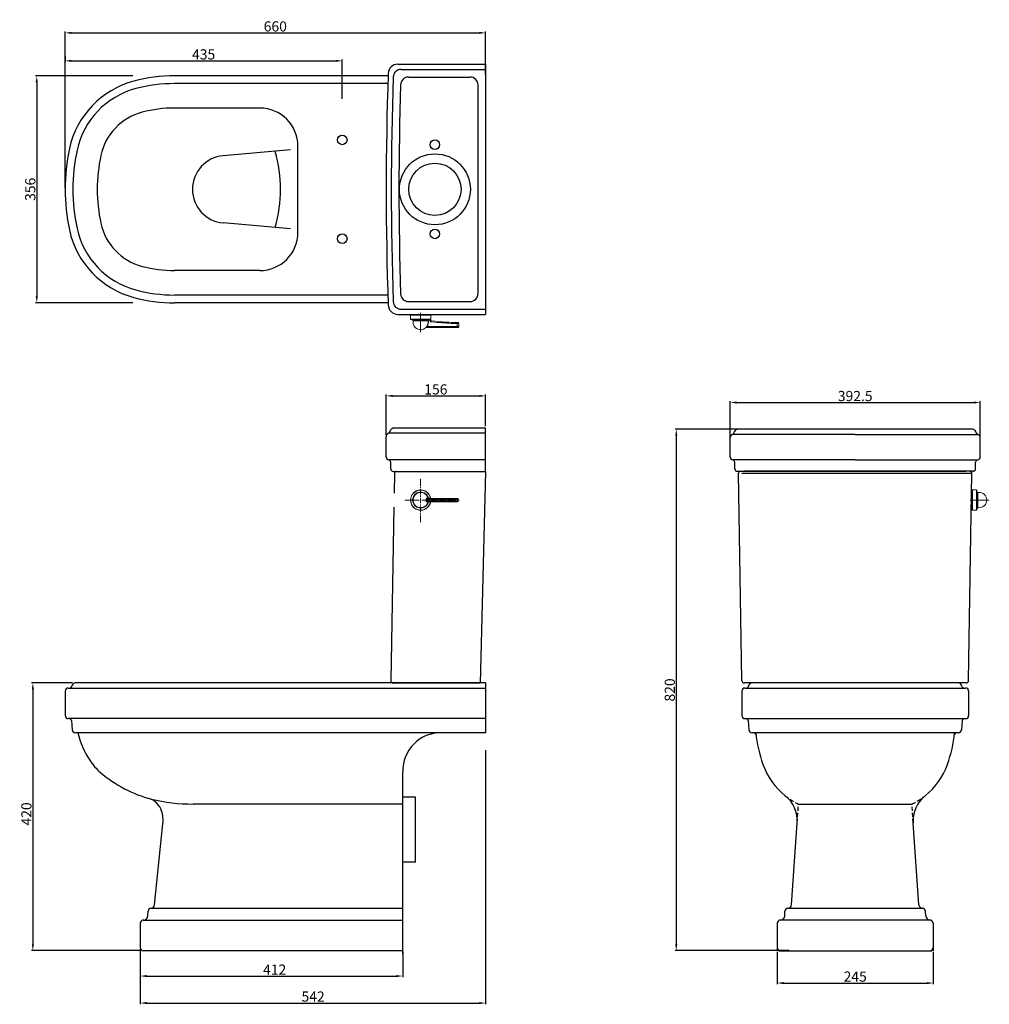
# Model space of a CAD drawing. Units: millimetres. Extents: x -12580 to -11058, y 2180 to 3725.
import ezdxf

# ---------------------------------------------------------------- set-up
doc = ezdxf.new("R2010")
doc.units = ezdxf.units.MM
doc.header["$LTSCALE"] = 0.1
doc.header["$PDMODE"] = 3
doc.header["$PDSIZE"] = 8
doc.linetypes.add('HIDDEN', pattern=[9.525, 6.35, -3.175])
doc.layers.get('0').update_dxf_attribs({"linetype": 'CONTINUOUS'})
doc.layers.get('Defpoints').update_dxf_attribs({"linetype": 'CONTINUOUS'})
for name, color, linetype in [('BLOCK', 7, 'CONTINUOUS'), ('const lines', 253, 'CONTINUOUS'), ('Dim', 7, 'CONTINUOUS'), ('Existing Handle', 152, 'CONTINUOUS')]:
    doc.layers.add(name, color=color, linetype=linetype)
doc.styles.get("Standard").update_dxf_attribs({"font": 'arial.ttf'})
doc.dimstyles.new('30', dxfattribs={"dimtxt": 16, "dimasz": 10, "dimexe": 2, "dimexo": 2, "dimgap": 2, "dimtad": 1, "dimrnd": 0.5, "dimdsep": 46, "dimtxsty": 'Standard', "dimcen": 10, "dimclrd": 256, "dimclre": 256, "dimazin": 2, "dimtfac": 1, "dimtofl": 0, "dimtmove": 0, "dimatfit": 3, "dimfxl": 0, "dimtolj": 1, "dimtzin": 0, "dimarcsym": 0})

# ---------------------------------------------------------------- blocks, each defined once
blk = doc.blocks.new('*D4')
at = {"layer": 'Defpoints', "color": 0}
for p in [(-11848.8, 3704), (-11848.8, 3637), (-12508.8, 3458.5)]:
    blk.add_point(p, dxfattribs=at)
at = {"layer": 'Dim', "lineweight": -2}
for p, q in [((-12508.8, 3460.5), (-12508.8, 3706)), ((-12498.8, 3704), (-11858.8, 3704)), ((-11848.8, 3639), (-11848.8, 3706))]:
    blk.add_line(p, q, dxfattribs=at)
at = {"layer": 'Dim'}
for points in [[(-12498.8, 3705.6), (-12498.8, 3702.3), (-12508.8, 3704)], [(-11858.8, 3705.6), (-11858.8, 3702.3), (-11848.8, 3704)]]:
    blk.add_solid(points, dxfattribs=at)
at = {"layer": 'Dim', "color": 0, "insert": (-12178.8, 3714.1), "char_height": 16, "attachment_point": 5}
blk.add_mtext('\\A1;660', dxfattribs=at)
blk = doc.blocks.new('*D0')
at = {"layer": 'Defpoints', "color": 0}
for p in [(-12495.4, 2684.1), (-12559.4, 2264.1), (-12389.4, 2264.1)]:
    blk.add_point(p, dxfattribs=at)
at = {"layer": 'Dim', "lineweight": -2}
for p, q in [((-12497.4, 2684.1), (-12561.4, 2684.1)), ((-12559.4, 2674.1), (-12559.4, 2274.1)), ((-12391.4, 2264.1), (-12561.4, 2264.1))]:
    blk.add_line(p, q, dxfattribs=at)
at = {"layer": 'Dim'}
for points in [[(-12561, 2674.1), (-12557.7, 2674.1), (-12559.4, 2684.1)], [(-12561, 2274.1), (-12557.7, 2274.1), (-12559.4, 2264.1)]]:
    blk.add_solid(points, dxfattribs=at)
at = {"layer": 'Dim', "color": 0, "insert": (-12569.5, 2478.6), "char_height": 16, "attachment_point": 5, "rotation": 90}
blk.add_mtext('\\A1;420', dxfattribs=at)
blk = doc.blocks.new('*D1')
at = {"layer": 'Defpoints', "color": 0}
for p in [(-11848.8, 2580.4), (-12390.8, 2226.3), (-11848.8, 2181.9)]:
    blk.add_point(p, dxfattribs=at)
at = {"layer": 'Dim', "lineweight": -2}
for p, q in [((-11848.8, 2578.4), (-11848.8, 2179.9)), ((-12390.8, 2224.3), (-12390.8, 2179.9)), ((-12380.8, 2181.9), (-11858.8, 2181.9))]:
    blk.add_line(p, q, dxfattribs=at)
at = {"layer": 'Dim'}
for points in [[(-12380.8, 2183.6), (-12380.8, 2180.3), (-12390.8, 2181.9)], [(-11858.8, 2183.6), (-11858.8, 2180.3), (-11848.8, 2181.9)]]:
    blk.add_solid(points, dxfattribs=at)
at = {"layer": 'Dim', "color": 0, "insert": (-12119.5, 2192.1), "char_height": 16, "attachment_point": 5}
blk.add_mtext('\\A1;542', dxfattribs=at)
blk = doc.blocks.new('*D5')
at = {"layer": 'Defpoints', "color": 0}
for p in [(-12390.8, 2269.1), (-11978.8, 2264.1), (-11978.8, 2224.3)]:
    blk.add_point(p, dxfattribs=at)
at = {"layer": 'Dim', "lineweight": -2}
for p, q in [((-12390.8, 2267.1), (-12390.8, 2222.3)), ((-11978.8, 2262.1), (-11978.8, 2222.3)), ((-12380.8, 2224.3), (-11988.8, 2224.3))]:
    blk.add_line(p, q, dxfattribs=at)
at = {"layer": 'Dim'}
for points in [[(-12380.8, 2225.9), (-12380.8, 2222.6), (-12390.8, 2224.3)], [(-11988.8, 2225.9), (-11988.8, 2222.6), (-11978.8, 2224.3)]]:
    blk.add_solid(points, dxfattribs=at)
at = {"layer": 'Dim', "color": 0, "insert": (-12179.8, 2234.3), "char_height": 16, "attachment_point": 5}
blk.add_mtext('\\A1;412', dxfattribs=at)
blk = doc.blocks.new('*D2')
at = {"layer": 'Defpoints', "color": 0}
for p in [(-11391.1, 2264.1), (-11146.1, 2264.1), (-11146.1, 2213.3)]:
    blk.add_point(p, dxfattribs=at)
at = {"layer": 'Dim', "lineweight": -2}
for p, q in [((-11391.1, 2262.1), (-11391.1, 2211.3)), ((-11146.1, 2262.1), (-11146.1, 2211.3)), ((-11381.1, 2213.3), (-11156.1, 2213.3))]:
    blk.add_line(p, q, dxfattribs=at)
at = {"layer": 'Dim'}
for points in [[(-11381.1, 2214.9), (-11381.1, 2211.6), (-11391.1, 2213.3)], [(-11156.1, 2214.9), (-11156.1, 2211.6), (-11146.1, 2213.3)]]:
    blk.add_solid(points, dxfattribs=at)
at = {"layer": 'Dim', "color": 0, "insert": (-11268.6, 2223.4), "char_height": 16, "attachment_point": 5}
blk.add_mtext('\\A1;245', dxfattribs=at)
blk = doc.blocks.new('*D3')
at = {"layer": 'Defpoints', "color": 0}
for p in [(-12508.8, 3669.2), (-12073.8, 3660.1), (-12073.8, 3598.4)]:
    blk.add_point(p, dxfattribs=at)
at = {"layer": 'Dim', "lineweight": -2}
for p, q in [((-12508.8, 3667.2), (-12508.8, 3658.1)), ((-12073.8, 3600.4), (-12073.8, 3662.1)), ((-12498.8, 3660.1), (-12083.8, 3660.1))]:
    blk.add_line(p, q, dxfattribs=at)
at = {"layer": 'Dim'}
for points in [[(-12498.8, 3661.7), (-12498.8, 3658.4), (-12508.8, 3660.1)], [(-12083.8, 3661.7), (-12083.8, 3658.4), (-12073.8, 3660.1)]]:
    blk.add_solid(points, dxfattribs=at)
at = {"layer": 'Dim', "color": 0, "insert": (-12291.3, 3670.2), "char_height": 16, "attachment_point": 5}
blk.add_mtext('\\A1;435', dxfattribs=at)
blk = doc.blocks.new('*D6')
at = {"layer": 'Defpoints', "color": 0}
for p in [(-11848.8, 3134.4), (-11848.8, 3084.7), (-12004.8, 3071)]:
    blk.add_point(p, dxfattribs=at)
at = {"layer": 'Dim', "lineweight": -2}
for p, q in [((-12004.8, 3073), (-12004.8, 3136.4)), ((-11848.8, 3086.7), (-11848.8, 3136.4)), ((-11994.8, 3134.4), (-11858.8, 3134.4))]:
    blk.add_line(p, q, dxfattribs=at)
at = {"layer": 'Dim'}
for points in [[(-11994.8, 3136.1), (-11994.8, 3132.8), (-12004.8, 3134.4)], [(-11858.8, 3136.1), (-11858.8, 3132.8), (-11848.8, 3134.4)]]:
    blk.add_solid(points, dxfattribs=at)
at = {"layer": 'Dim', "color": 0, "insert": (-11926.8, 3144.6), "char_height": 16, "attachment_point": 5}
blk.add_mtext('\\A1;156', dxfattribs=at)
blk = doc.blocks.new('*D7')
at = {"layer": 'BLOCK', "lineweight": -2}
for p, q in [((-12402.6, 3636.5), (-12555.2, 3636.5)), ((-12553.2, 3626.5), (-12553.2, 3290.5)), ((-12402.6, 3280.5), (-12555.2, 3280.5))]:
    blk.add_line(p, q, dxfattribs=at)
at = {"layer": 'BLOCK'}
for points in [[(-12554.9, 3626.5), (-12551.6, 3626.5), (-12553.2, 3636.5)], [(-12554.9, 3290.5), (-12551.6, 3290.5), (-12553.2, 3280.5)]]:
    blk.add_solid(points, dxfattribs=at)
at = {"layer": 'Defpoints', "color": 0}
for p in [(-12400.6, 3636.5), (-12553.2, 3280.5), (-12400.6, 3280.5)]:
    blk.add_point(p, dxfattribs=at)
at = {"layer": 'BLOCK', "color": 0, "insert": (-12563.4, 3458.5), "char_height": 16, "attachment_point": 5, "rotation": 90}
blk.add_mtext('\\A1;356', dxfattribs=at)
blk = doc.blocks.new('*D8')
at = {"layer": 'BLOCK', "lineweight": -2}
for p, q in [((-11464.7, 3065.6), (-11464.7, 3126)), ((-11454.7, 3124), (-11082.4, 3124)), ((-11072.4, 3065.6), (-11072.4, 3126))]:
    blk.add_line(p, q, dxfattribs=at)
at = {"layer": 'BLOCK'}
for points in [[(-11454.7, 3125.7), (-11454.7, 3122.4), (-11464.7, 3124)], [(-11082.4, 3125.7), (-11082.4, 3122.4), (-11072.4, 3124)]]:
    blk.add_solid(points, dxfattribs=at)
at = {"layer": 'Defpoints', "color": 0}
for p in [(-11072.4, 3124), (-11464.7, 3063.6), (-11072.4, 3063.6)]:
    blk.add_point(p, dxfattribs=at)
at = {"layer": 'BLOCK', "color": 0, "insert": (-11268.6, 3134.2), "char_height": 16, "attachment_point": 5}
blk.add_mtext('\\A1;392.5', dxfattribs=at)
blk = doc.blocks.new('*D9')
at = {"layer": 'BLOCK', "lineweight": -2}
for p, q in [((-11449.7, 3082.1), (-11551.4, 3082.1)), ((-11549.4, 3072.1), (-11549.4, 2274.1)), ((-11372, 2264.1), (-11551.4, 2264.1))]:
    blk.add_line(p, q, dxfattribs=at)
at = {"layer": 'BLOCK'}
for points in [[(-11551.1, 3072.1), (-11547.8, 3072.1), (-11549.4, 3082.1)], [(-11551.1, 2274.1), (-11547.8, 2274.1), (-11549.4, 2264.1)]]:
    blk.add_solid(points, dxfattribs=at)
at = {"layer": 'Defpoints', "color": 0}
for p in [(-11447.7, 3082.1), (-11549.4, 2264.1), (-11370, 2264.1)]:
    blk.add_point(p, dxfattribs=at)
at = {"layer": 'BLOCK', "color": 0, "insert": (-11559.6, 2673.1), "char_height": 16, "attachment_point": 5, "rotation": 90}
blk.add_mtext('\\A1;820', dxfattribs=at)

msp = doc.modelspace()

# ---------------------------------------------------------------- linework, layer by layer
at = {"color": 0}
for p, q in [((-11986.582, 3654.682), (-11848.772, 3654.679)), ((-11981.276, 3646.682), (-11848.772, 3646.679)), ((-11848.772, 3654.679), (-11848.772, 3262.379)), ((-11969.682, 3634.685), (-11873.146, 3634.683)), ((-11848.772, 3636.995), (-11848.772, 3280.063)), ((-11848.772, 3636.995), (-11848.772, 3280.063)), ((-11848.772, 3636.995), (-11848.772, 3280.063)), ((-11848.772, 3636.995), (-11848.772, 3280.063)), ((-11860.647, 3294.875), (-11860.647, 3622.183)), ((-12143.27, 3391.029), (-12143.27, 3526.029)), ((-11969.682, 3282.373), (-11873.147, 3282.375)), ((-11986.582, 3262.376), (-11848.772, 3262.379)), ((-11981.276, 3270.376), (-11848.772, 3270.379)), ((-11848.772, 3075.937), (-12000.232, 3075.937)), ((-11998.445, 3078.444), (-11997.85, 3080.408)), ((-11848.772, 3083.958), (-11993.065, 3083.958)), ((-11848.772, 3015.958), (-11848.772, 3083.958)), ((-11268.582, 3074.059), (-11460.635, 3074.059)), ((-11458.406, 3076.566), (-11457.811, 3078.529)), ((-11084.139, 3082.08), (-11453.026, 3082.08)), ((-11268.582, 3074.059), (-11076.529, 3074.059)), ((-11078.759, 3076.566), (-11079.353, 3078.529)), ((-11848.772, 3033.958), (-12000.397, 3033.958)), ((-11997.622, 3019.958), (-11997.622, 3030.15)), ((-11268.582, 3034.08), (-11460.774, 3034.19)), ((-11457.582, 3020.08), (-11457.582, 3030.272)), ((-11268.582, 3034.08), (-11076.391, 3034.19)), ((-11079.582, 3020.08), (-11079.582, 3030.272)), ((-11993.622, 3015.958), (-11848.772, 3015.958)), ((-11991.623, 3012.976), (-11992.187, 2981.958)), ((-11453.582, 3016.08), (-11268.582, 3016.08)), ((-11446.582, 2687.965), (-11451.582, 3012.975)), ((-11268.582, 3016.08), (-11442.434, 3016.08)), ((-11083.582, 3016.08), (-11268.582, 3016.08)), ((-11268.582, 3016.08), (-11094.731, 3016.08)), ((-11090.582, 2687.965), (-11085.582, 3012.975)), ((-11992.587, 2959.958), (-11997.532, 2688.031)), ((-12503.772, 2676.08), (-11848.772, 2676.08)), ((-12498.074, 2678.824), (-12497.471, 2680.65)), ((-11848.772, 2684.08), (-12492.724, 2684.08)), ((-11994.026, 2683.958), (-11857.209, 2684.173)), ((-11848.772, 2684.08), (-11848.772, 2606.08)), ((-11094.581, 2684.08), (-11442.584, 2684.08)), ((-11441.582, 2676.08), (-11095.582, 2676.08)), ((-11435.885, 2678.824), (-11435.281, 2680.65)), ((-11106.055, 2684.08), (-11431.109, 2684.08)), ((-11101.28, 2678.824), (-11101.883, 2680.65)), ((-12508.772, 2671.08), (-12508.772, 2633.08)), ((-11446.582, 2671.08), (-11446.582, 2633.08)), ((-11090.582, 2671.08), (-11090.582, 2633.08)), ((-11848.772, 2628.08), (-12503.772, 2628.08)), ((-11441.582, 2628.08), (-11095.582, 2628.08)), ((-12498.794, 2624.969), (-12497.606, 2610.666)), ((-11436.604, 2624.969), (-11435.416, 2610.666)), ((-11100.56, 2624.969), (-11101.748, 2610.666)), ((-11848.772, 2606.08), (-12492.623, 2606.08)), ((-11106.731, 2606.08), (-11430.433, 2606.08)), ((-11978.772, 2259.08), (-11978.772, 2545.176)), ((-11978.772, 2494.08), (-12307.777, 2494.08)), ((-12368.328, 2335.963), (-12355.119, 2462.946)), ((-11368.614, 2335.963), (-11359.646, 2464.5)), ((-11168.551, 2335.963), (-11177.519, 2464.5)), ((-12378.896, 2318.714), (-12378.521, 2325.865)), ((-12374.05, 2330.576), (-12373.668, 2330.616)), ((-11379.182, 2318.714), (-11378.807, 2325.865)), ((-11374.336, 2330.576), (-11373.954, 2330.616)), ((-11162.828, 2330.576), (-11163.21, 2330.616)), ((-11157.983, 2318.714), (-11158.358, 2325.865)), ((-12390.772, 2307.08), (-12390.772, 2269.08)), ((-11391.058, 2307.08), (-11391.058, 2264.08)), ((-11146.107, 2307.08), (-11146.107, 2264.08)), ((-11388.582, 2264.08), (-11148.582, 2264.08))]:
    msp.add_line(p, q, dxfattribs=at)
at = {"color": 0, "ltscale": 1000}
for p, q in [((-12001.679, 3636.529), (-12336.951, 3636.529)), ((-12002.09, 3624.348), (-12337.156, 3624.348)), ((-12203.27, 3586.029), (-12336.951, 3586.029)), ((-12203.27, 3331.029), (-12336.951, 3331.029)), ((-12002.112, 3292.71), (-12337.156, 3292.71)), ((-12001.703, 3280.529), (-12337.156, 3280.529)), ((-12004.772, 3038.958), (-12004.772, 3070.958)), ((-11464.732, 3039.08), (-11464.732, 3069.08)), ((-11072.432, 3039.08), (-11072.432, 3069.08)), ((-11978.772, 2264.08), (-12385.772, 2264.08))]:
    msp.add_line(p, q, dxfattribs=at)
at = {"color": 0, "linetype": 'ByBlock', "ltscale": 1000}
for p, q in [((-11161.123, 2330.08), (-11376.041, 2330.08)), ((-11150.992, 2312.08), (-11386.172, 2312.08))]:
    msp.add_line(p, q, dxfattribs=at)
at = {"color": 0}
for centre in [(-12073.77, 3536.029), (-12073.77, 3381.029)]:
    msp.add_circle(centre, 7.5, dxfattribs=at)
for centre, radius, start, end in [((-11986.583, 3639.682), 15, 89.998608, 177.912053), ((-11981.277, 3634.182), 12.5, 89.998608, 177.975383), ((-12336.951, 3386.529), 250, 90, 104.833859), ((-6892.055, 3458.187), 5112.736, 177.967128, 182.032807), ((-6839.837, 3458.526), 5156.939, 178.043099, 181.956834), ((-11969.682, 3622.185), 12.5, 89.998608, 178.114016), ((-11873.147, 3622.183), 12.5, 0, 89.998608), ((-12365.113, 3492.863), 140, 104.833859, 167.840273), ((-12365.113, 3492.863), 127.819, 104.833859, 167.840273), ((-12336.951, 3386.529), 237.819, 90, 104.833859), ((-6814.184, 3458.526), 5170.596, 178.181614, 181.818314), ((-12336.951, 3386.529), 199.5, 90, 104.833859), ((-12203.27, 3526.029), 60, 0, 90), ((-12365.113, 3492.863), 89.5, 104.833859, 167.840273), ((-12205.77, 3458.529), 303, 167.840273, 192.159727), ((-12205.77, 3458.529), 290.819, 167.840273, 192.159727), ((-12205.77, 3458.529), 252.5, 167.840273, 192.159727), ((-12365.113, 3424.195), 89.5, 192.159727, 255.166141), ((-12365.113, 3424.195), 140, 192.159727, 255.166141), ((-12365.113, 3424.195), 127.819, 192.159727, 255.166141), ((-12203.27, 3391.029), 60, 270, 0), ((-12336.951, 3530.529), 199.5, 255.166141, 270), ((-12336.951, 3530.529), 237.819, 255.166141, 270), ((-11969.683, 3294.873), 12.5, 181.885984, 270.001392), ((-11873.147, 3294.875), 12.5, 270.001392, 0), ((-12336.951, 3530.529), 250, 255.166141, 270), ((-11986.583, 3277.376), 15, 182.087947, 270.001392), ((-11981.277, 3282.876), 12.5, 182.024617, 270.001392), ((-11993.065, 3078.958), 5, 90, 163.147311), ((-11453.026, 3077.08), 5, 90, 163.147311), ((-11084.139, 3077.08), 5, 16.852689, 90), ((-11993.622, 3019.958), 4, 180, 270), ((-11988.623, 3012.958), 3, 90, 179.666126), ((-11453.582, 3020.08), 4, 180, 270), ((-11448.584, 3013.08), 3, 90, 182), ((-11088.58, 3013.08), 3, 358, 90), ((-11083.582, 3020.08), 4, 270, 0), ((-11993.533, 2687.958), 4, 178.958289, 270), ((-11442.584, 2688.08), 4, 181.642826, 270), ((-11094.581, 2688.08), 4, 270, 358.357174), ((-12503.772, 2671.08), 5, 90, 180), ((-12501.872, 2680.08), 4, 270, 341.700422), ((-12492.724, 2679.08), 5, 90, 161.700422), ((-11441.582, 2671.08), 5, 90, 180), ((-11439.683, 2680.08), 4, 270, 341.700422), ((-11430.534, 2679.08), 5, 90, 161.700422), ((-11106.63, 2679.08), 5, 18.299578, 90), ((-11097.482, 2680.08), 4, 198.299578, 270), ((-11095.582, 2671.08), 5, 0, 90), ((-12503.772, 2633.08), 5, 180, 270), ((-12502.694, 2624.08), 4, 12.839588, 90), ((-11441.582, 2633.08), 5, 180, 270), ((-11440.504, 2624.08), 4, 12.839588, 90), ((-11096.66, 2624.08), 4, 90, 167.160412), ((-11095.582, 2633.08), 5, 270, 0), ((-12492.623, 2611.08), 5, 184.749125, 270), ((-11430.433, 2611.08), 5, 184.749125, 270), ((-11106.731, 2611.08), 5, 270, 355.250875), ((-12352.759, 2639.256), 140, 193.707816, 213.077501), ((-11918.779, 2546.08), 60, 90, 180.862915), ((-11428.144, 2602.08), 4, 6.645435, 90), ((-11215.582, 2626.845), 210, 185.674767, 199.609412), ((-11321.582, 2626.845), 210, 340.390588, 354.325233), ((-11109.02, 2602.08), 4, 90, 173.354565), ((-12394.656, 2611.967), 90, 213.077501, 229.348055), ((-11310.518, 2592.414), 109.017, 199.308139, 231.492303), ((-11226.647, 2592.414), 109.017, 308.507697, 340.691861), ((-12322.995, 2695.422), 200, 229.348055, 255.451812), ((-12385.785, 2474.159), 30, 17.576734, 74.157204), ((-11409.525, 2467.979), 50, 356.009087, 51.492303), ((-11127.64, 2467.979), 50, 128.507697, 183.990913), ((-12307.777, 2774.08), 280, 256.438916, 270), ((-12404.851, 2468.119), 50, 354.061723, 17.576734), ((-12374.295, 2336.583), 6, 276, 354.061723), ((-11374.582, 2336.583), 6, 276, 354.061723), ((-11162.583, 2336.583), 6, 185.938277, 264), ((-12385.886, 2319.08), 7, 270, 357), ((-12373.528, 2325.604), 5, 96, 177), ((-11386.172, 2319.08), 7, 270, 357), ((-11373.814, 2325.604), 5, 96, 177), ((-11163.351, 2325.604), 5, 3, 84), ((-11150.992, 2319.08), 7, 183, 270), ((-12385.772, 2269.08), 5, 180, 270), ((-11386.058, 2269.08), 5, 180, 270), ((-11151.107, 2269.08), 5, 270, 0)]:
    msp.add_arc(centre, radius, start, end, dxfattribs=at)
at = {"color": 0, "ltscale": 1000}
for centre, radius, start, end in [((-11999.772, 3070.958), 5, 106.140031, 180), ((-12002.274, 3079.604), 4, 286.140031, 343.147311), ((-11462.234, 3077.725), 4, 286.140031, 343.147311), ((-11074.93, 3077.725), 4, 196.852689, 253.859969), ((-11459.732, 3069.08), 5, 106.140031, 180), ((-11077.432, 3069.08), 5, 0, 73.859969), ((-11999.772, 3038.958), 5, 180, 258.138818), ((-12001.622, 3030.15), 4, 0, 78.138818), ((-11459.732, 3039.08), 5, 180, 258.138818), ((-11461.582, 3030.272), 4, 0, 78.138818), ((-11075.582, 3030.272), 4, 101.861182, 180), ((-11077.432, 3039.08), 5, 281.861182, 0), ((-12385.772, 2307.08), 5, 90, 180), ((-11386.058, 2307.08), 5, 90, 180), ((-11151.107, 2307.08), 5, 0, 90)]:
    msp.add_arc(centre, radius, start, end, dxfattribs=at)
at = {"layer": 'BLOCK', "color": 0}
for p, q in [((-12154.804, 3520.538), (-12260.766, 3511.296)), ((-12154.804, 3396.52), (-12260.766, 3405.762)), ((-11958.772, 2505.08), (-11978.772, 2505.08)), ((-12372.21, 2500.912), (-12372.316, 2500.959)), ((-11958.772, 2403.058), (-11978.772, 2403.058))]:
    msp.add_line(p, q, dxfattribs=at)
at = {"layer": 'BLOCK', "color": 0, "ltscale": 1000}
msp.add_line((-11958.772, 2403.058), (-11958.772, 2505.08), dxfattribs=at)
at = {"layer": 'BLOCK'}
for p, q in [((-12373.668, 2330.616), (-11978.772, 2330.616)), ((-12385.772, 2312.08), (-11978.772, 2312.08))]:
    msp.add_line(p, q, dxfattribs=at)
at = {"layer": 'BLOCK', "color": 0}
for centre, radius, start, end in [((-12255.804, 3458.529), 53, 95.371898, 264.628102), ((-12386.245, 3458.529), 215.473, 344.055128, 15.944872)]:
    msp.add_arc(centre, radius, start, end, dxfattribs=at)
at = {"layer": 'const lines', "color": 0}
for p, q in [((-11848.772, 3015.958), (-11857.214, 2683.958)), ((-11357.582, 2494.08), (-11179.582, 2494.08))]:
    msp.add_line(p, q, dxfattribs=at)
at = {"layer": 'const lines', "color": 0, "linetype": 'HIDDEN', "ltscale": 10}
for p, q in [((-11359.646, 2464.5), (-11357.582, 2494.08)), ((-11177.519, 2464.5), (-11179.582, 2494.08))]:
    msp.add_line(p, q, dxfattribs=at)
at = {"layer": 'const lines', "color": 0}
for centre, radius in [((-11928.351, 3528.529), 7.5), ((-11928.351, 3458.529), 55.662), ((-11928.351, 3458.529), 41), ((-11928.351, 3388.529), 7.5)]:
    msp.add_circle(centre, radius, dxfattribs=at)
at = {"layer": 'const lines', "color": 0, "linetype": 'HIDDEN', "ltscale": 10}
for centre, start, end in [((-11310.518, 2592.414), 231.492303, 244.423386), ((-11226.647, 2592.414), 295.576614, 308.507697)]:
    msp.add_arc(centre, 109.017, start, end, dxfattribs=at)
at = {"layer": 'Dim', "color": 0}
msp.add_line((-11446.582, 3012.975), (-11085.583, 3012.975), dxfattribs=at)
at = {"layer": 'Existing Handle', "color": 0, "lineweight": 0}
for p, q in [((-11962.67, 3251.131), (-11962.546, 3252.125)), ((-11940.531, 3244.483), (-11941.048, 3243.655)), ((-11940.116, 3244.255), (-11940.655, 3243.365)), ((-11939.226, 3252.125), (-11939.102, 3251.152)), ((-11938.75, 3252.208), (-11938.605, 3251.193)), ((-11936.244, 3253.14), (-11936.202, 3252.684)), ((-11934.463, 3250.758), (-11934.007, 3250.655)), ((-11928.208, 3250.054), (-11934.007, 3250.655)), ((-11928.063, 3251.545), (-11933.841, 3252.146)), ((-11927.959, 3251.525), (-11933.82, 3252.146)), ((-11893.208, 3247.9), (-11899.048, 3248.066)), ((-11893.166, 3249.391), (-11898.986, 3249.557)), ((-11892.711, 3249.391), (-11898.592, 3249.557)), ((-11892.193, 3249.371), (-11891.862, 3249.329)), ((-11890.743, 3248.211), (-11890.702, 3247.88)), ((-11942.187, 3241.729), (-11942.871, 3241.087)), ((-11891.862, 3241.915), (-11892.214, 3241.874)), ((-11890.702, 3243.365), (-11890.743, 3243.033)), ((-11074.983, 2982.929), (-11075.977, 2982.805)), ((-11942.239, 2971.932), (-11942.26, 2972.242)), ((-11941.887, 2971.973), (-11941.908, 2972.242)), ((-11941.908, 2969.695), (-11941.887, 2969.964)), ((-11941.369, 2973.796), (-11941.059, 2973.837)), ((-11940.934, 2973.423), (-11940.665, 2973.464)), ((-11940.665, 2968.473), (-11940.934, 2968.494)), ((-11892.783, 2973.423), (-11893.218, 2973.464)), ((-11892.949, 2971.932), (-11893.218, 2971.973)), ((-11893.218, 2969.964), (-11892.949, 2970.006)), ((-11893.218, 2968.473), (-11892.783, 2968.494)), ((-11065.581, 2979.47), (-11065.56, 2979.448)), ((-11074.983, 2958.988), (-11075.977, 2959.112))]:
    msp.add_line(p, q, dxfattribs=at)
for points in [[(-11966.708, 3260.865), (-11966.667, 3261.031), (-11966.563, 3261.134), (-11966.398, 3261.176)], [(-11934.711, 3260.865), (-11966.708, 3260.865)], [(-11966.708, 3254.548), (-11966.708, 3260.865)], [(-11966.708, 3260.865), (-11966.708, 3254.548)], [(-11935.001, 3261.176), (-11966.398, 3261.176)], [(-11963.954, 3261.88), (-11963.913, 3262.066), (-11963.809, 3262.232), (-11963.643, 3262.335), (-11963.457, 3262.377)], [(-11937.466, 3261.88), (-11963.954, 3261.88)], [(-11963.954, 3261.88), (-11963.954, 3261.176)], [(-11963.457, 3262.377), (-11937.963, 3262.377)], [(-11950.699, 3264.634), (-11950.699, 3264.738)], [(-11950.699, 3263.992), (-11950.699, 3264.51)], [(-11950.699, 3263.764), (-11950.699, 3263.889)], [(-11950.699, 3263.143), (-11950.699, 3263.661)], [(-11950.699, 3262.915), (-11950.699, 3263.019)], [(-11950.699, 3262.273), (-11950.699, 3262.812)], [(-11950.699, 3262.066), (-11950.699, 3262.17)], [(-11950.699, 3261.424), (-11950.699, 3261.963)], [(-11950.699, 3261.217), (-11950.699, 3261.32)], [(-11950.699, 3260.575), (-11950.699, 3261.113)], [(-11950.699, 3260.368), (-11950.699, 3260.471)], [(-11950.699, 3259.726), (-11950.699, 3260.264)], [(-11950.699, 3259.519), (-11950.699, 3259.622)], [(-11950.699, 3258.877), (-11950.699, 3259.415)], [(-11937.963, 3262.377), (-11937.755, 3262.335), (-11937.61, 3262.232), (-11937.486, 3262.066), (-11937.466, 3261.88)], [(-11937.466, 3261.88), (-11937.466, 3261.176)], [(-11935.001, 3261.176), (-11934.856, 3261.134), (-11934.752, 3261.031), (-11934.711, 3260.865)], [(-11934.752, 3254.548), (-11966.708, 3254.548)], [(-11966.336, 3254.072), (-11966.522, 3254.175), (-11966.667, 3254.341), (-11966.708, 3254.548)], [(-11963.27, 3253.243), (-11966.336, 3254.072)], [(-11935.312, 3254.072), (-11966.336, 3254.072)], [(-11938.501, 3253.243), (-11963.27, 3253.243)], [(-11963.27, 3253.243), (-11963.043, 3253.161), (-11962.856, 3253.016), (-11962.691, 3252.829), (-11962.587, 3252.601), (-11962.546, 3252.374), (-11962.546, 3252.125)], [(-11962.546, 3252.125), (-11939.226, 3252.125)], [(-11950.699, 3258.67), (-11950.699, 3258.773)], [(-11950.699, 3258.028), (-11950.699, 3258.545)], [(-11950.699, 3257.8), (-11950.699, 3257.924)], [(-11950.699, 3257.178), (-11950.699, 3257.696)], [(-11950.699, 3256.951), (-11950.699, 3257.054)], [(-11950.699, 3256.309), (-11950.699, 3256.847)], [(-11950.699, 3256.102), (-11950.699, 3256.205)], [(-11950.699, 3255.459), (-11950.699, 3255.998)], [(-11950.699, 3255.252), (-11950.699, 3255.356)], [(-11950.699, 3254.61), (-11950.699, 3255.149)], [(-11950.699, 3254.403), (-11950.699, 3254.507)], [(-11950.699, 3253.761), (-11950.699, 3254.3)], [(-11950.699, 3253.554), (-11950.699, 3253.658)], [(-11950.699, 3252.912), (-11950.699, 3253.451)], [(-11950.699, 3252.705), (-11950.699, 3252.809)], [(-11950.699, 3252.063), (-11950.699, 3252.581)], [(-11950.699, 3251.835), (-11950.699, 3251.959)], [(-11950.699, 3251.214), (-11950.699, 3251.732)], [(-11950.699, 3250.986), (-11950.699, 3251.09)], [(-11950.699, 3250.344), (-11950.699, 3250.883)], [(-11950.699, 3250.137), (-11950.699, 3250.241)], [(-11950.699, 3249.495), (-11950.699, 3250.033)], [(-11950.699, 3249.288), (-11950.699, 3249.391)], [(-11950.699, 3248.646), (-11950.699, 3249.184)], [(-11950.699, 3248.439), (-11950.699, 3248.542)], [(-11950.699, 3247.797), (-11950.699, 3248.335)], [(-11950.699, 3247.59), (-11950.699, 3247.693)], [(-11950.699, 3246.948), (-11950.699, 3247.486)], [(-11950.699, 3246.72), (-11950.699, 3246.844)], [(-11950.699, 3246.098), (-11950.699, 3246.616)], [(-11950.699, 3245.871), (-11950.699, 3245.974)], [(-11950.699, 3245.229), (-11950.699, 3245.767)], [(-11950.699, 3245.022), (-11950.699, 3245.125)], [(-11950.699, 3244.38), (-11950.699, 3244.918)], [(-11950.699, 3244.172), (-11950.699, 3244.276)], [(-11950.699, 3243.53), (-11950.699, 3244.069)], [(-11939.226, 3252.125), (-11939.226, 3252.374), (-11939.184, 3252.601), (-11939.081, 3252.829), (-11938.915, 3253.016), (-11938.729, 3253.161), (-11938.501, 3253.243)], [(-11938.75, 3252.208), (-11939.226, 3252.125)], [(-11936.244, 3253.326), (-11938.377, 3252.767), (-11938.542, 3252.684), (-11938.667, 3252.56), (-11938.729, 3252.394), (-11938.75, 3252.208)], [(-11936.368, 3253.803), (-11938.501, 3253.243)], [(-11938.377, 3252.767), (-11938.501, 3253.243)], [(-11936.368, 3253.803), (-11935.312, 3254.072)], [(-11936.244, 3253.326), (-11936.368, 3253.803)], [(-11936.244, 3253.326), (-11935.436, 3253.596)], [(-11936.244, 3253.326), (-11936.244, 3253.14)], [(-11934.711, 3253.14), (-11936.244, 3253.14)], [(-11935.436, 3253.596), (-11935.457, 3253.865), (-11935.394, 3253.989), (-11935.312, 3254.072)], [(-11934.752, 3254.548), (-11934.815, 3254.238), (-11934.96, 3253.968), (-11935.167, 3253.741), (-11935.436, 3253.596)], [(-11934.752, 3254.548), (-11934.815, 3254.383), (-11934.96, 3254.238), (-11935.125, 3254.134), (-11935.312, 3254.072)], [(-11934.752, 3254.548), (-11934.752, 3253.14)], [(-11934.752, 3253.14), (-11934.67, 3252.788), (-11934.483, 3252.477), (-11934.193, 3252.249), (-11933.841, 3252.146)], [(-11933.82, 3252.146), (-11934.048, 3252.208), (-11934.276, 3252.312), (-11934.442, 3252.477), (-11934.587, 3252.684), (-11934.67, 3252.912), (-11934.711, 3253.14)], [(-11934.007, 3250.655), (-11933.841, 3252.146)], [(-11933.841, 3252.146), (-11933.82, 3252.146)], [(-11893.208, 3247.9), (-11893.166, 3249.391)], [(-11893.208, 3241.874), (-11893.208, 3247.9)], [(-11893.208, 3247.9), (-11892.006, 3247.88)], [(-11893.166, 3249.391), (-11892.711, 3249.391)], [(-11892.193, 3249.371), (-11892.711, 3249.391)], [(-11892.006, 3247.88), (-11892.151, 3248.294), (-11892.193, 3248.749), (-11892.255, 3248.956), (-11892.338, 3249.164), (-11892.504, 3249.309), (-11892.711, 3249.391)], [(-11890.702, 3247.88), (-11892.006, 3247.88)], [(-11890.702, 3243.365), (-11890.702, 3247.88)], [(-11950.699, 3243.323), (-11950.699, 3243.427)], [(-11950.699, 3242.681), (-11950.699, 3243.22)], [(-11950.699, 3242.474), (-11950.699, 3242.578)], [(-11950.699, 3241.832), (-11950.699, 3242.371)], [(-11950.699, 3241.625), (-11950.699, 3241.729)], [(-11950.699, 3240.983), (-11950.699, 3241.501)], [(-11950.699, 3240.755), (-11950.699, 3240.879)], [(-11950.699, 3240.134), (-11950.699, 3240.652)], [(-11950.699, 3239.906), (-11950.699, 3240.01)], [(-11950.699, 3239.264), (-11950.699, 3239.803)], [(-11950.699, 3239.057), (-11950.699, 3239.161)], [(-11950.699, 3238.415), (-11950.699, 3238.953)], [(-11950.699, 3238.208), (-11950.699, 3238.311)], [(-11950.699, 3237.566), (-11950.699, 3238.104)], [(-11950.699, 3237.359), (-11950.699, 3237.462)], [(-11950.699, 3236.717), (-11950.699, 3237.255)], [(-11950.699, 3236.51), (-11950.699, 3236.613)], [(-11950.699, 3235.868), (-11950.699, 3236.406)], [(-11950.699, 3235.66), (-11950.699, 3235.764)], [(-11950.699, 3235.018), (-11950.699, 3235.536)], [(-11950.699, 3234.791), (-11950.699, 3234.915)], [(-11950.699, 3234.252), (-11950.699, 3234.687)], [(-11941.048, 3243.655), (-11941.69, 3242.702), (-11942.001, 3242.226), (-11942.146, 3241.977), (-11942.208, 3241.853), (-11942.25, 3241.791), (-11942.229, 3241.729)], [(-11942.229, 3241.729), (-11942.084, 3241.832), (-11941.877, 3241.874)], [(-11942.229, 3241.729), (-11942.187, 3241.729)], [(-11942.187, 3241.729), (-11942.042, 3241.832), (-11941.877, 3241.874)], [(-11940.655, 3243.365), (-11941.318, 3242.64), (-11941.628, 3242.267), (-11941.794, 3242.081), (-11941.856, 3241.977), (-11941.897, 3241.915), (-11941.877, 3241.874)], [(-11892.214, 3241.874), (-11941.877, 3241.874)], [(-11940.655, 3243.365), (-11941.048, 3243.655)], [(-11890.702, 3243.365), (-11940.655, 3243.365)], [(-11950.71, 3004.198), (-11950.71, 2993.574)], [(-11951.227, 2986.574), (-11952.346, 2986.512), (-11953.443, 2986.346)], [(-11950.71, 2991.855), (-11950.71, 2990.115)], [(-11950.71, 2988.396), (-11950.71, 2979.739)], [(-11086.229, 2983.695), (-11086.187, 2983.902), (-11086.084, 2984.047), (-11085.918, 2984.171), (-11085.732, 2984.192)], [(-11086.229, 2958.201), (-11086.229, 2983.695)], [(-11085.732, 2984.192), (-11085.027, 2984.192)], [(-11085.732, 2984.192), (-11085.732, 2957.704)], [(-11085.027, 2986.657), (-11084.986, 2986.802), (-11084.883, 2986.905), (-11084.717, 2986.947)], [(-11085.027, 2986.657), (-11085.027, 2955.26)], [(-11084.717, 2986.947), (-11084.717, 2954.949)], [(-11078.4, 2986.905), (-11084.717, 2986.947), (-11081.735, 2986.947)], [(-11078.4, 2986.905), (-11078.235, 2986.843), (-11078.09, 2986.698), (-11077.986, 2986.532), (-11077.924, 2986.346)], [(-11078.4, 2986.905), (-11078.4, 2954.949)], [(-11077.095, 2983.529), (-11077.924, 2986.595)], [(-11077.924, 2986.346), (-11077.924, 2955.322)], [(-11077.095, 2983.529), (-11077.013, 2983.302), (-11076.868, 2983.115), (-11076.681, 2982.95), (-11076.453, 2982.846), (-11076.226, 2982.805), (-11075.977, 2982.805)], [(-11077.095, 2983.529), (-11077.095, 2958.387)], [(-11075.977, 2959.112), (-11075.977, 2982.805)], [(-11975.367, 2970.958), (-11967.622, 2970.958)], [(-11966.677, 2972.097), (-11966.719, 2970.958), (-11966.677, 2969.819)], [(-11966.097, 2973.754), (-11966.263, 2972.636), (-11966.346, 2971.517), (-11966.346, 2970.399), (-11966.263, 2969.281)], [(-11965.903, 2970.958), (-11964.163, 2970.958)], [(-11963.239, 2971.952), (-11963.281, 2970.958), (-11963.239, 2969.985)], [(-11962.68, 2971.952), (-11962.722, 2970.958), (-11962.68, 2969.964)], [(-11962.444, 2970.958), (-11953.787, 2970.958)], [(-11952.048, 2970.958), (-11950.329, 2970.958)], [(-11950.71, 2978), (-11950.71, 2976.281)], [(-11950.71, 2974.541), (-11950.71, 2965.905)], [(-11948.589, 2970.958), (-11939.953, 2970.958)], [(-11941.059, 2968.08), (-11941.369, 2968.142), (-11941.659, 2968.287), (-11941.866, 2968.514), (-11942.053, 2968.784), (-11942.177, 2969.074), (-11942.239, 2969.384), (-11942.26, 2969.695), (-11942.239, 2970.006)], [(-11941.887, 2971.973), (-11942.239, 2971.932)], [(-11942.239, 2970.006), (-11942.198, 2970.958), (-11942.239, 2971.932)], [(-11941.887, 2969.964), (-11942.239, 2970.006)], [(-11941.887, 2969.964), (-11941.846, 2970.958), (-11941.887, 2971.973)], [(-11941.887, 2971.973), (-11893.218, 2971.973)], [(-11893.218, 2969.964), (-11941.887, 2969.964)], [(-11940.665, 2973.464), (-11940.81, 2973.485), (-11940.934, 2973.588), (-11941.017, 2973.692), (-11941.059, 2973.837)], [(-11941.059, 2973.837), (-11939.071, 2973.837)], [(-11940.665, 2968.473), (-11940.81, 2968.432), (-11940.934, 2968.349), (-11941.017, 2968.225), (-11941.059, 2968.08)], [(-11939.071, 2968.08), (-11941.059, 2968.08)], [(-11940.665, 2973.464), (-11893.218, 2973.464)], [(-11893.218, 2968.473), (-11940.665, 2968.473)], [(-11939.071, 2973.837), (-11939.34, 2974.79), (-11939.713, 2975.722)], [(-11939.713, 2966.195), (-11939.34, 2967.127), (-11939.071, 2968.08)], [(-11938.511, 2973.941), (-11938.781, 2974.873), (-11939.112, 2975.804)], [(-11939.112, 2966.112), (-11938.781, 2967.044), (-11938.511, 2967.997)], [(-11939.091, 2973.858), (-11939.008, 2973.878)], [(-11939.008, 2968.059), (-11939.091, 2968.059)], [(-11939.071, 2973.837), (-11938.967, 2973.651), (-11938.801, 2973.506), (-11938.574, 2973.464)], [(-11938.574, 2968.473), (-11938.801, 2968.411), (-11938.967, 2968.287), (-11939.071, 2968.08)], [(-11938.511, 2973.941), (-11939.008, 2973.878)], [(-11939.008, 2968.059), (-11938.511, 2967.997)], [(-11938.511, 2973.941), (-11936.378, 2973.941)], [(-11938.387, 2973.464), (-11938.47, 2973.609), (-11938.511, 2973.941)], [(-11938.387, 2968.473), (-11938.47, 2968.328), (-11938.511, 2967.997)], [(-11936.378, 2967.997), (-11938.511, 2967.997)], [(-11938.213, 2970.958), (-11936.494, 2970.958)], [(-11936.254, 2973.464), (-11936.316, 2973.568), (-11936.358, 2973.692), (-11936.378, 2973.941)], [(-11935.322, 2973.63), (-11935.653, 2973.796), (-11936.005, 2973.899), (-11936.378, 2973.941)], [(-11936.254, 2968.473), (-11936.316, 2968.369), (-11936.358, 2968.245), (-11936.378, 2967.997)], [(-11936.378, 2967.997), (-11936.005, 2968.017), (-11935.653, 2968.121), (-11935.322, 2968.287)], [(-11935.322, 2973.63), (-11935.55, 2974.728), (-11935.86, 2975.804), (-11936.233, 2976.861)], [(-11936.233, 2965.077), (-11935.86, 2966.112), (-11935.55, 2967.189), (-11935.322, 2968.287)], [(-11934.908, 2973.464), (-11935.136, 2974.583), (-11935.426, 2975.68)], [(-11935.426, 2966.257), (-11935.136, 2967.355), (-11934.908, 2968.473)], [(-11935.405, 2973.464), (-11935.322, 2973.63)], [(-11935.198, 2968.452), (-11935.322, 2968.287), (-11935.405, 2968.473)], [(-11935.322, 2973.63), (-11935.198, 2973.464)], [(-11934.754, 2970.958), (-11926.098, 2970.958)], [(-11924.78, 2970.958), (-11923.041, 2970.958)], [(-11921.322, 2970.958), (-11912.665, 2970.958)], [(-11910.946, 2970.958), (-11909.206, 2970.958)], [(-11907.467, 2970.958), (-11898.831, 2970.958)], [(-11897.091, 2970.958), (-11895.372, 2970.958)], [(-11893.218, 2973.464), (-11893.218, 2971.973)], [(-11893.218, 2968.473), (-11893.218, 2969.964)], [(-11088.486, 2970.958), (-11088.59, 2970.958)], [(-11087.844, 2970.958), (-11088.362, 2970.958)], [(-11087.616, 2970.958), (-11087.741, 2970.958)], [(-11086.995, 2970.958), (-11087.513, 2970.958)], [(-11086.767, 2970.958), (-11086.871, 2970.958)], [(-11086.125, 2970.958), (-11086.664, 2970.958)], [(-11085.918, 2970.958), (-11086.022, 2970.958)], [(-11085.276, 2970.958), (-11085.814, 2970.958)], [(-11085.069, 2970.958), (-11085.172, 2970.958)], [(-11084.427, 2970.958), (-11084.965, 2970.958)], [(-11084.22, 2970.958), (-11084.323, 2970.958)], [(-11083.578, 2970.958), (-11084.116, 2970.958)], [(-11083.371, 2970.958), (-11083.474, 2970.958)], [(-11082.729, 2970.958), (-11083.267, 2970.958)], [(-11082.522, 2970.958), (-11082.625, 2970.958)], [(-11081.88, 2970.958), (-11082.397, 2970.958)], [(-11081.652, 2970.958), (-11081.776, 2970.958)], [(-11081.03, 2970.958), (-11081.548, 2970.958)], [(-11080.803, 2970.958), (-11080.906, 2970.958)], [(-11080.161, 2970.958), (-11080.699, 2970.958)], [(-11079.953, 2970.958), (-11080.057, 2970.958)], [(-11079.311, 2970.958), (-11079.85, 2970.958)], [(-11079.104, 2970.958), (-11079.208, 2970.958)], [(-11077.613, 2970.958), (-11078.152, 2970.958)], [(-11077.406, 2970.958), (-11077.51, 2970.958)], [(-11076.764, 2970.958), (-11077.303, 2970.958)], [(-11076.557, 2970.958), (-11076.661, 2970.958)], [(-11075.915, 2970.958), (-11076.433, 2970.958)], [(-11075.687, 2970.958), (-11075.811, 2970.958)], [(-11075.066, 2970.958), (-11075.584, 2970.958)], [(-11074.838, 2970.958), (-11074.942, 2970.958)], [(-11074.196, 2970.958), (-11074.735, 2970.958)], [(-11073.989, 2970.958), (-11074.092, 2970.958)], [(-11073.347, 2970.958), (-11073.885, 2970.958)], [(-11073.14, 2970.958), (-11073.243, 2970.958)], [(-11072.498, 2970.958), (-11073.036, 2970.958)], [(-11072.291, 2970.958), (-11072.394, 2970.958)], [(-11071.649, 2970.958), (-11072.187, 2970.958)], [(-11071.442, 2970.958), (-11071.545, 2970.958)], [(-11070.802, 2970.958), (-11071.34, 2970.958)], [(-11070.8, 2970.958), (-11071.338, 2970.958)], [(-11070.595, 2970.958), (-11070.698, 2970.958)], [(-11070.572, 2970.958), (-11070.696, 2970.958)], [(-11069.95, 2970.958), (-11070.468, 2970.958)], [(-11069.723, 2970.958), (-11069.826, 2970.958)], [(-11069.081, 2970.958), (-11069.619, 2970.958)], [(-11069.143, 2970.958), (-11069.246, 2970.958)], [(-11068.501, 2970.958), (-11069.039, 2970.958)], [(-11068.294, 2970.958), (-11068.397, 2970.958)], [(-11067.652, 2970.958), (-11068.19, 2970.958)], [(-11067.444, 2970.958), (-11067.548, 2970.958)], [(-11066.802, 2970.958), (-11067.341, 2970.958)], [(-11066.595, 2970.958), (-11066.699, 2970.958)], [(-11065.953, 2970.958), (-11066.492, 2970.958)], [(-11065.746, 2970.958), (-11065.85, 2970.958)], [(-11065.104, 2970.958), (-11065.622, 2970.958)], [(-11064.876, 2970.958), (-11065.001, 2970.958)], [(-11063.986, 2970.958), (-11064.504, 2970.958)], [(-11063.758, 2970.958), (-11063.862, 2970.958)], [(-11063.116, 2970.958), (-11063.655, 2970.958)], [(-11062.909, 2970.958), (-11063.012, 2970.958)], [(-11062.267, 2970.958), (-11062.805, 2970.958)], [(-11062.06, 2970.958), (-11062.163, 2970.958)], [(-11061.418, 2970.958), (-11061.956, 2970.958)], [(-11061.211, 2970.958), (-11061.314, 2970.958)], [(-11060.569, 2970.958), (-11061.107, 2970.958)], [(-11060.362, 2970.958), (-11060.465, 2970.958)], [(-11059.72, 2970.958), (-11060.258, 2970.958)], [(-11059.512, 2970.958), (-11059.616, 2970.958)], [(-11058.87, 2970.958), (-11059.388, 2970.958)], [(-11058.643, 2970.958), (-11058.767, 2970.958)], [(-11058.104, 2970.958), (-11058.539, 2970.958)], [(-11954.541, 2955.819), (-11953.443, 2955.571), (-11952.346, 2955.426)], [(-11950.71, 2964.165), (-11950.71, 2962.446)], [(-11950.71, 2960.707), (-11950.71, 2952.05)], [(-11085.732, 2957.704), (-11085.918, 2957.745), (-11086.084, 2957.849), (-11086.187, 2958.014), (-11086.229, 2958.201)], [(-11085.732, 2957.704), (-11085.027, 2957.704)], [(-11084.717, 2954.949), (-11084.883, 2954.991), (-11084.986, 2955.094), (-11085.027, 2955.26)], [(-11084.717, 2954.949), (-11078.4, 2954.949)], [(-11078.4, 2954.949), (-11084.717, 2954.949)], [(-11077.924, 2955.322), (-11078.027, 2955.136), (-11078.193, 2954.991), (-11078.4, 2954.949)], [(-11077.095, 2958.387), (-11077.924, 2955.322)], [(-11077.095, 2958.387), (-11077.013, 2958.615), (-11076.868, 2958.801), (-11076.681, 2958.967), (-11076.453, 2959.071), (-11076.226, 2959.112), (-11075.977, 2959.112)], [(-11950.71, 2950.331), (-11950.71, 2948.591)], [(-11950.71, 2946.872), (-11950.71, 2936.248)]]:
    msp.add_lwpolyline(points, dxfattribs=at)
msp.add_polyline3d([(-11934.711, 3253.14, 0), (-11934.711, 3260.865, 0), (-11934.711, 3257.883, 0)], dxfattribs=at)
for points in [[(-11942.871, 3241.087), (-11951.123, 3234.16), (-11963.388, 3240.376), (-11962.67, 3251.131)], [(-11939.102, 3251.152), (-11938.911, 3248.746), (-11939.39, 3246.604), (-11940.531, 3244.483)], [(-11938.605, 3251.193), (-11938.431, 3248.735), (-11938.913, 3246.413), (-11940.116, 3244.255)], [(-11936.202, 3252.684), (-11936.04, 3251.785), (-11935.339, 3251.014), (-11934.463, 3250.758)], [(-11899.048, 3248.066), (-11908.751, 3248.438), (-11918.549, 3249.066), (-11928.208, 3250.054)], [(-11898.986, 3249.557), (-11908.664, 3249.928), (-11918.428, 3250.558), (-11928.063, 3251.545)], [(-11898.592, 3249.557), (-11908.422, 3249.903), (-11918.171, 3250.554), (-11927.959, 3251.525)], [(-11891.862, 3249.329), (-11891.336, 3249.234), (-11890.839, 3248.736), (-11890.743, 3248.211)], [(-11890.743, 3243.033), (-11890.839, 3242.508), (-11891.336, 3242.011), (-11891.862, 3241.915)], [(-11935.426, 2975.68), (-11941.123, 2992.504), (-11964.93, 2989.777), (-11966.677, 2972.097)], [(-11953.443, 2986.346), (-11959.895, 2985.205), (-11964.908, 2980.201), (-11966.097, 2973.754)], [(-11939.112, 2975.804), (-11944.476, 2987.894), (-11961.934, 2985.122), (-11963.239, 2971.952)], [(-11939.713, 2975.722), (-11944.903, 2987.126), (-11961.372, 2984.409), (-11962.68, 2971.952)], [(-11936.233, 2976.861), (-11938.711, 2982.904), (-11944.685, 2986.809), (-11951.227, 2986.574)], [(-11062.018, 2970.958), (-11062.027, 2977.436), (-11067.367, 2983.437), (-11074.983, 2982.929)], [(-11966.677, 2969.819), (-11964.915, 2952.127), (-11941.122, 2949.43), (-11935.426, 2966.257)], [(-11966.263, 2969.281), (-11965.508, 2962.753), (-11960.925, 2957.428), (-11954.541, 2955.819)], [(-11963.239, 2969.985), (-11961.936, 2956.802), (-11944.504, 2954.027), (-11939.112, 2966.112)], [(-11962.68, 2969.964), (-11961.376, 2957.519), (-11944.905, 2954.816), (-11939.713, 2966.195)], [(-11942.26, 2972.242), (-11942.277, 2972.874), (-11941.976, 2973.54), (-11941.369, 2973.796)], [(-11940.934, 2968.494), (-11941.469, 2968.569), (-11941.918, 2969.166), (-11941.908, 2969.695)], [(-11941.908, 2972.242), (-11941.894, 2972.792), (-11941.489, 2973.329), (-11940.934, 2973.423)], [(-11892.949, 2970.006), (-11891.996, 2970.272), (-11891.949, 2971.594), (-11892.949, 2971.932)], [(-11892.783, 2968.494), (-11890.03, 2969.083), (-11890.019, 2972.869), (-11892.783, 2973.423)], [(-11062.018, 2970.958), (-11062.027, 2964.481), (-11067.367, 2958.479), (-11074.983, 2958.988)], [(-11952.346, 2955.426), (-11945.43, 2954.675), (-11938.852, 2958.644), (-11936.233, 2965.077)]]:
    msp.add_open_spline(points, degree=3, dxfattribs=at)

# ---------------------------------------------------------------- dimensions: what is measured, and where the dimension line sits
at = {"layer": 'BLOCK'}
dim = msp.add_linear_dim(base=(-12553.233, 3280.529), p1=(-12400.628, 3636.529), p2=(-12400.628, 3280.529), angle=90, dimstyle='30', dxfattribs=at)
dim.commit()
dim.dimension.update_dxf_attribs({"geometry": '*D7', "text_midpoint": (-12563.407, 3458.529)})
dim = msp.add_linear_dim(base=(-11072.432, 3124.045), p1=(-11464.732, 3063.554), p2=(-11072.432, 3063.554), dimstyle='30', dxfattribs=at)
dim.commit()
dim.dimension.update_dxf_attribs({"geometry": '*D8', "text_midpoint": (-11268.582, 3134.22)})
dim = msp.add_linear_dim(base=(-11549.43, 2264.08), p1=(-11447.673, 3082.08), p2=(-11370.023, 2264.08), angle=90, text='820', dimstyle='30', dxfattribs=at)
dim.commit()
dim.dimension.update_dxf_attribs({"geometry": '*D9', "text_midpoint": (-11559.599, 2673.08)})
at = {"layer": 'Dim', "color": 0}
for base, p1, p2, picture, middle in [((-11848.772, 3703.957), (-12508.77, 3458.529), (-11848.772, 3636.995), '*D4', (-12178.771, 3703.957)), ((-11848.772, 2181.93), (-12390.772, 2226.282), (-11848.772, 2580.35), '*D1', (-12119.503, 2181.93)), ((-11978.772, 2224.282), (-12390.772, 2269.08), (-11978.772, 2264.08), '*D5', (-12179.772, 2224.282))]:
    dim = msp.add_linear_dim(base=base, p1=p1, p2=p2, dimstyle='30', dxfattribs=at)
    dim.commit()
    dim.dimension.update_dxf_attribs({"geometry": picture, "text_midpoint": middle, "dimtype": 160})
for base, p1, p2, picture, middle in [((-12073.77, 3660.054), (-12508.77, 3669.243), (-12073.77, 3598.377), '*D3', (-12291.27, 3670.229)), ((-11848.772, 3134.442), (-12004.772, 3070.958), (-11848.772, 3084.653), '*D6', (-11926.772, 3144.611)), ((-11146.107, 2213.278), (-11391.058, 2264.08), (-11146.107, 2264.08), '*D2', (-11268.582, 2223.447))]:
    dim = msp.add_linear_dim(base=base, p1=p1, p2=p2, dimstyle='30', dxfattribs=at)
    dim.commit()
    dim.dimension.update_dxf_attribs({"geometry": picture, "text_midpoint": middle})
dim = msp.add_linear_dim(base=(-12559.375, 2264.08), p1=(-12495.355, 2684.08), p2=(-12389.445, 2264.08), angle=90, dimstyle='30', dxfattribs=at)
dim.commit()
dim.dimension.update_dxf_attribs({"geometry": '*D0', "text_midpoint": (-12559.375, 2478.629), "dimtype": 160})

doc.saveas('drawing.dxf')
